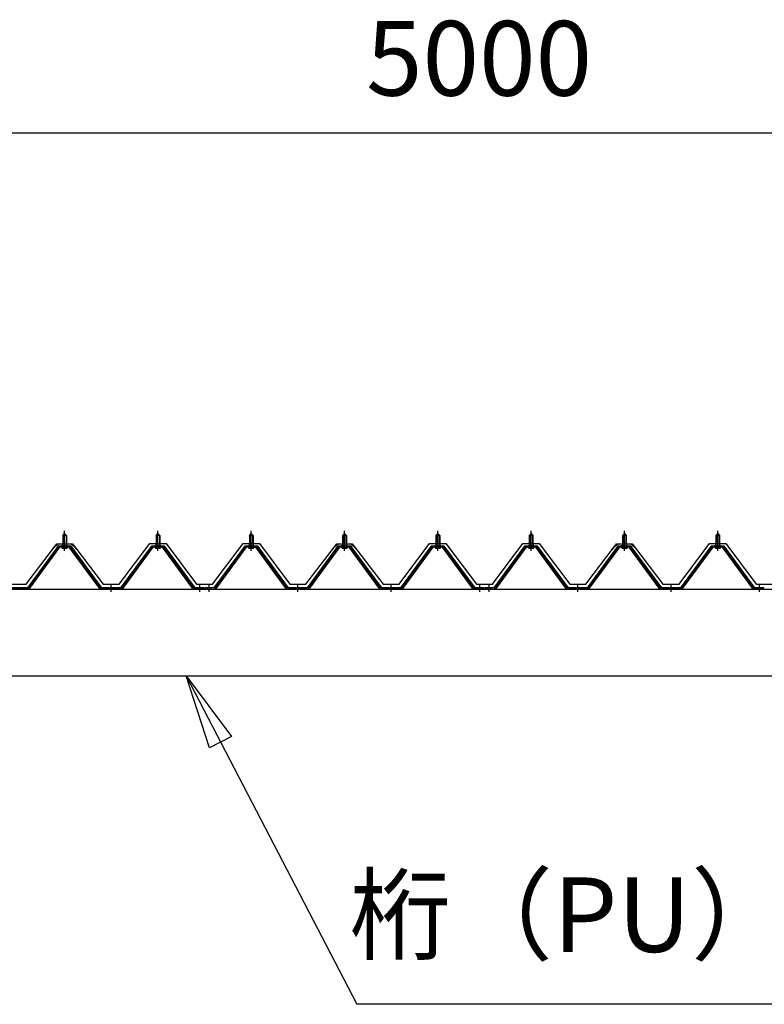
# Model space of a CAD drawing. Extents: x 868 to 32764, y 310 to 22484.
# Drawn here: x 18633 to 20229, y 7777 to 9889 of the extents above; entities that cross this region are included whole.
import ezdxf
from ezdxf.enums import TextEntityAlignment as Align

# ---------------------------------------------------------------- set-up
doc = ezdxf.new("R2010")
doc.units = 0
doc.header["$LTSCALE"] = 80
doc.linetypes.add('1PL-M', pattern=[15, 12, -1, 1, -1])
doc.layers.get('0').update_dxf_attribs({"linetype": 'CONTINUOUS'})
for name, color, linetype in [('0-6', 7, 'CONTINUOUS'), ('0-パネル受けフレ-ム88-I', 3, 'CONTINUOUS'), ('0-ヨドル-フ88', 2, 'CONTINUOUS'), ('1-桁P28', 4, 'CONTINUOUS'), ('2-0', 7, 'CONTINUOUS'), ('SUNPOU', 4, 'CONTINUOUS')]:
    doc.layers.add(name, color=color, linetype=linetype)
doc.styles.get("Standard").update_dxf_attribs({"font": 'txt', "bigfont": 'BIGFONT'})

msp = doc.modelspace()

# ---------------------------------------------------------------- linework, layer by layer
at = {"layer": '0-6', "color": 6, "linetype": 'CONTINUOUS'}
msp.add_line((21784.1, 7777.1), (19355.8, 7777.1), dxfattribs=at)
at = {"layer": '0-パネル受けフレ-ム88-I'}
for p, q in [((18725.2, 8782.9), (18729.2, 8786.9)), ((18729.2, 8786.9), (18733.2, 8782.9)), ((18925.2, 8782.9), (18929.2, 8786.9)), ((18929.2, 8786.9), (18933.2, 8782.9)), ((19125.2, 8782.9), (19129.2, 8786.9)), ((19129.2, 8786.9), (19133.2, 8782.9)), ((19325.2, 8782.9), (19329.2, 8786.9)), ((19329.2, 8786.9), (19333.2, 8782.9)), ((19525.2, 8782.9), (19529.2, 8786.9)), ((19529.2, 8786.9), (19533.2, 8782.9)), ((19725.2, 8782.9), (19729.2, 8786.9)), ((19729.2, 8786.9), (19733.2, 8782.9)), ((19925.2, 8782.9), (19929.2, 8786.9)), ((19929.2, 8786.9), (19933.2, 8782.9)), ((20125.2, 8782.9), (20129.2, 8786.9)), ((20129.2, 8786.9), (20133.2, 8782.9)), ((18725.2, 8782.9), (18725.2, 8765.2)), ((18733.2, 8782.9), (18725.2, 8782.9)), ((18726.2, 8782.9), (18725.8, 8783.6)), ((18726.2, 8782.9), (18726.2, 8765.2)), ((18732.2, 8782.9), (18732.5, 8783.6)), ((18732.2, 8782.9), (18732.2, 8765.2)), ((18733.2, 8782.9), (18733.2, 8765.2)), ((18925.2, 8782.9), (18925.2, 8765.2)), ((18933.2, 8782.9), (18925.2, 8782.9)), ((18926.2, 8782.9), (18925.8, 8783.6)), ((18926.2, 8782.9), (18926.2, 8765.2)), ((18932.2, 8782.9), (18932.5, 8783.6)), ((18932.2, 8782.9), (18932.2, 8765.2)), ((18933.2, 8782.9), (18933.2, 8765.2)), ((19125.2, 8782.9), (19125.2, 8765.2)), ((19133.2, 8782.9), (19125.2, 8782.9)), ((19126.2, 8782.9), (19125.8, 8783.6)), ((19126.2, 8782.9), (19126.2, 8765.2)), ((19132.2, 8782.9), (19132.5, 8783.6)), ((19132.2, 8782.9), (19132.2, 8765.2)), ((19133.2, 8782.9), (19133.2, 8765.2)), ((19325.2, 8782.9), (19325.2, 8765.2)), ((19333.2, 8782.9), (19325.2, 8782.9)), ((19326.2, 8782.9), (19325.8, 8783.6)), ((19326.2, 8782.9), (19326.2, 8765.2)), ((19332.2, 8782.9), (19332.5, 8783.6)), ((19332.2, 8782.9), (19332.2, 8765.2)), ((19333.2, 8782.9), (19333.2, 8765.2)), ((19525.2, 8782.9), (19525.2, 8765.2)), ((19533.2, 8782.9), (19525.2, 8782.9)), ((19526.2, 8782.9), (19525.8, 8783.6)), ((19526.2, 8782.9), (19526.2, 8765.2)), ((19532.2, 8782.9), (19532.5, 8783.6)), ((19532.2, 8782.9), (19532.2, 8765.2)), ((19533.2, 8782.9), (19533.2, 8765.2)), ((19725.2, 8782.9), (19725.2, 8765.2)), ((19733.2, 8782.9), (19725.2, 8782.9)), ((19726.2, 8782.9), (19725.8, 8783.6)), ((19726.2, 8782.9), (19726.2, 8765.2)), ((19732.2, 8782.9), (19732.5, 8783.6)), ((19732.2, 8782.9), (19732.2, 8765.2)), ((19733.2, 8782.9), (19733.2, 8765.2)), ((19925.2, 8782.9), (19925.2, 8765.2)), ((19933.2, 8782.9), (19925.2, 8782.9)), ((19926.2, 8782.9), (19925.8, 8783.6)), ((19926.2, 8782.9), (19926.2, 8765.2)), ((19932.2, 8782.9), (19932.5, 8783.6)), ((19932.2, 8782.9), (19932.2, 8765.2)), ((19933.2, 8782.9), (19933.2, 8765.2)), ((20125.2, 8782.9), (20125.2, 8765.2)), ((20133.2, 8782.9), (20125.2, 8782.9)), ((20126.2, 8782.9), (20125.8, 8783.6)), ((20126.2, 8782.9), (20126.2, 8765.2)), ((20132.2, 8782.9), (20132.5, 8783.6)), ((20132.2, 8782.9), (20132.2, 8765.2)), ((20133.2, 8782.9), (20133.2, 8765.2)), ((18714.5, 8759.3), (18649.2, 8670.2)), ((18716.3, 8757.9), (18651, 8668.9)), ((18654.7, 8670), (18719.2, 8757.9)), ((18742, 8760.2), (18716.3, 8760.2)), ((18742, 8757.9), (18716.3, 8757.9)), ((18723.3, 8760.2), (18723.3, 8761.2)), ((18723.3, 8761.2), (18735.1, 8761.2)), ((18724.2, 8755.9), (18734.2, 8755.9)), ((18724.9, 8765.2), (18724.9, 8761.2)), ((18724.9, 8765.2), (18733.4, 8765.2)), ((18733.4, 8765.2), (18733.4, 8761.2)), ((18735.1, 8761.2), (18735.1, 8760.2)), ((18803.6, 8670), (18739.2, 8757.9)), ((18807.3, 8668.9), (18742, 8757.9)), ((18809.2, 8670.2), (18743.8, 8759.3)), ((18914.5, 8759.3), (18849.2, 8670.2)), ((18916.3, 8757.9), (18851, 8668.9)), ((18854.7, 8670), (18919.2, 8757.9)), ((18942, 8760.2), (18916.3, 8760.2)), ((18942, 8757.9), (18916.3, 8757.9)), ((18923.3, 8760.2), (18923.3, 8761.2)), ((18923.3, 8761.2), (18935.1, 8761.2)), ((18924.2, 8755.9), (18934.2, 8755.9)), ((18924.9, 8765.2), (18924.9, 8761.2)), ((18924.9, 8765.2), (18933.4, 8765.2)), ((18933.4, 8765.2), (18933.4, 8761.2)), ((18935.1, 8761.2), (18935.1, 8760.2)), ((19003.6, 8670), (18939.2, 8757.9)), ((19007.3, 8668.9), (18942, 8757.9)), ((19009.2, 8670.2), (18943.8, 8759.3)), ((19114.5, 8759.3), (19049.2, 8670.2)), ((19116.3, 8757.9), (19051, 8668.9)), ((19054.7, 8670), (19119.2, 8757.9)), ((19142, 8760.2), (19116.3, 8760.2)), ((19142, 8757.9), (19116.3, 8757.9)), ((19123.3, 8760.2), (19123.3, 8761.2)), ((19123.3, 8761.2), (19135.1, 8761.2)), ((19124.2, 8755.9), (19134.2, 8755.9)), ((19124.9, 8765.2), (19124.9, 8761.2)), ((19124.9, 8765.2), (19133.4, 8765.2)), ((19133.4, 8765.2), (19133.4, 8761.2)), ((19135.1, 8761.2), (19135.1, 8760.2)), ((19203.6, 8670), (19139.2, 8757.9)), ((19207.3, 8668.9), (19142, 8757.9)), ((19209.2, 8670.2), (19143.8, 8759.3)), ((19314.5, 8759.3), (19249.2, 8670.2)), ((19316.3, 8757.9), (19251, 8668.9)), ((19254.7, 8670), (19319.2, 8757.9)), ((19342, 8760.2), (19316.3, 8760.2)), ((19342, 8757.9), (19316.3, 8757.9)), ((19323.3, 8760.2), (19323.3, 8761.2)), ((19323.3, 8761.2), (19335.1, 8761.2)), ((19324.2, 8755.9), (19334.2, 8755.9)), ((19324.9, 8765.2), (19324.9, 8761.2)), ((19324.9, 8765.2), (19333.4, 8765.2)), ((19333.4, 8765.2), (19333.4, 8761.2)), ((19335.1, 8761.2), (19335.1, 8760.2)), ((19403.6, 8670), (19339.2, 8757.9)), ((19407.3, 8668.9), (19342, 8757.9)), ((19409.2, 8670.2), (19343.8, 8759.3)), ((19514.5, 8759.3), (19449.2, 8670.2)), ((19516.3, 8757.9), (19451, 8668.9)), ((19454.7, 8670), (19519.2, 8757.9)), ((19542, 8760.2), (19516.3, 8760.2)), ((19542, 8757.9), (19516.3, 8757.9)), ((19523.3, 8760.2), (19523.3, 8761.2)), ((19523.3, 8761.2), (19535.1, 8761.2)), ((19524.2, 8755.9), (19534.2, 8755.9)), ((19524.9, 8765.2), (19524.9, 8761.2)), ((19524.9, 8765.2), (19533.4, 8765.2)), ((19533.4, 8765.2), (19533.4, 8761.2)), ((19535.1, 8761.2), (19535.1, 8760.2)), ((19603.6, 8670), (19539.2, 8757.9)), ((19607.3, 8668.9), (19542, 8757.9)), ((19609.2, 8670.2), (19543.8, 8759.3)), ((19714.5, 8759.3), (19649.2, 8670.2)), ((19716.3, 8757.9), (19651, 8668.9)), ((19654.7, 8670), (19719.2, 8757.9)), ((19742, 8760.2), (19716.3, 8760.2)), ((19742, 8757.9), (19716.3, 8757.9)), ((19723.3, 8760.2), (19723.3, 8761.2)), ((19723.3, 8761.2), (19735.1, 8761.2)), ((19724.2, 8755.9), (19734.2, 8755.9)), ((19724.9, 8765.2), (19724.9, 8761.2)), ((19724.9, 8765.2), (19733.4, 8765.2)), ((19733.4, 8765.2), (19733.4, 8761.2)), ((19735.1, 8761.2), (19735.1, 8760.2)), ((19803.6, 8670), (19739.2, 8757.9)), ((19807.3, 8668.9), (19742, 8757.9)), ((19809.2, 8670.2), (19743.8, 8759.3)), ((19914.5, 8759.3), (19849.2, 8670.2)), ((19916.3, 8757.9), (19851, 8668.9)), ((19854.7, 8670), (19919.2, 8757.9)), ((19942, 8760.2), (19916.3, 8760.2)), ((19942, 8757.9), (19916.3, 8757.9)), ((19923.3, 8760.2), (19923.3, 8761.2)), ((19923.3, 8761.2), (19935.1, 8761.2)), ((19924.2, 8755.9), (19934.2, 8755.9)), ((19924.9, 8765.2), (19924.9, 8761.2)), ((19924.9, 8765.2), (19933.4, 8765.2)), ((19933.4, 8765.2), (19933.4, 8761.2)), ((19935.1, 8761.2), (19935.1, 8760.2)), ((20003.6, 8670), (19939.2, 8757.9)), ((20007.3, 8668.9), (19942, 8757.9)), ((20009.2, 8670.2), (19943.8, 8759.3)), ((20114.5, 8759.3), (20049.2, 8670.2)), ((20116.3, 8757.9), (20051, 8668.9)), ((20054.7, 8670), (20119.2, 8757.9)), ((20142, 8760.2), (20116.3, 8760.2)), ((20142, 8757.9), (20116.3, 8757.9)), ((20123.3, 8760.2), (20123.3, 8761.2)), ((20123.3, 8761.2), (20135.1, 8761.2)), ((20124.2, 8755.9), (20134.2, 8755.9)), ((20124.9, 8765.2), (20124.9, 8761.2)), ((20124.9, 8765.2), (20133.4, 8765.2)), ((20133.4, 8765.2), (20133.4, 8761.2)), ((20135.1, 8761.2), (20135.1, 8760.2)), ((20203.6, 8670), (20139.2, 8757.9)), ((20207.3, 8668.9), (20142, 8757.9)), ((20209.2, 8670.2), (20143.8, 8759.3)), ((18649.2, 8670.2), (18609.2, 8670.2)), ((18649.2, 8667.9), (18609.2, 8667.9)), ((18633.2, 8667.9), (18633.2, 8670.2)), ((18649.2, 8667.9), (18650.6, 8667.9)), ((18809.2, 8667.9), (18807.7, 8667.9)), ((18849.2, 8670.2), (18809.2, 8670.2)), ((18849.2, 8667.9), (18809.2, 8667.9)), ((18825.2, 8667.9), (18825.2, 8670.2)), ((18833.2, 8667.9), (18833.2, 8670.2)), ((18849.2, 8667.9), (18850.6, 8667.9)), ((19009.2, 8667.9), (19007.7, 8667.9)), ((19028.2, 8670.2), (19009.2, 8670.2)), ((19028.2, 8667.9), (19009.2, 8667.9)), ((19015.2, 8667.9), (19015.2, 8670.2)), ((19023.2, 8667.9), (19023.2, 8670.2)), ((19028.2, 8667.9), (19028.2, 8670.2)), ((19049.2, 8670.2), (19030.2, 8670.2)), ((19030.2, 8670.2), (19030.2, 8667.9)), ((19030.2, 8667.9), (19049.2, 8667.9)), ((19035.2, 8667.9), (19035.2, 8670.2)), ((19043.2, 8667.9), (19043.2, 8670.2)), ((19049.2, 8667.9), (19050.6, 8667.9)), ((19209.2, 8667.9), (19207.7, 8667.9)), ((19249.2, 8670.2), (19209.2, 8670.2)), ((19249.2, 8667.9), (19209.2, 8667.9)), ((19225.2, 8667.9), (19225.2, 8670.2)), ((19233.2, 8667.9), (19233.2, 8670.2)), ((19249.2, 8667.9), (19250.6, 8667.9)), ((19409.2, 8667.9), (19407.7, 8667.9)), ((19449.2, 8670.2), (19409.2, 8670.2)), ((19449.2, 8667.9), (19409.2, 8667.9)), ((19425.2, 8667.9), (19425.2, 8670.2)), ((19433.2, 8667.9), (19433.2, 8670.2)), ((19449.2, 8667.9), (19450.6, 8667.9)), ((19609.2, 8667.9), (19607.7, 8667.9)), ((19628.2, 8670.2), (19609.2, 8670.2)), ((19628.2, 8667.9), (19609.2, 8667.9)), ((19615.2, 8667.9), (19615.2, 8670.2)), ((19623.2, 8667.9), (19623.2, 8670.2)), ((19628.2, 8667.9), (19628.2, 8670.2)), ((19649.2, 8670.2), (19630.2, 8670.2)), ((19630.2, 8670.2), (19630.2, 8667.9)), ((19630.2, 8667.9), (19649.2, 8667.9)), ((19635.2, 8667.9), (19635.2, 8670.2)), ((19643.2, 8667.9), (19643.2, 8670.2)), ((19649.2, 8667.9), (19650.6, 8667.9)), ((19809.2, 8667.9), (19807.7, 8667.9)), ((19849.2, 8670.2), (19809.2, 8670.2)), ((19849.2, 8667.9), (19809.2, 8667.9)), ((19825.2, 8667.9), (19825.2, 8670.2)), ((19833.2, 8667.9), (19833.2, 8670.2)), ((19849.2, 8667.9), (19850.6, 8667.9)), ((20009.2, 8667.9), (20007.7, 8667.9)), ((20049.2, 8670.2), (20009.2, 8670.2)), ((20049.2, 8667.9), (20009.2, 8667.9)), ((20025.2, 8667.9), (20025.2, 8670.2)), ((20033.2, 8667.9), (20033.2, 8670.2)), ((20049.2, 8667.9), (20050.6, 8667.9)), ((20209.2, 8667.9), (20207.7, 8667.9)), ((20228.2, 8670.2), (20209.2, 8670.2)), ((20228.2, 8667.9), (20209.2, 8667.9)), ((20215.2, 8667.9), (20215.2, 8670.2)), ((20223.2, 8667.9), (20223.2, 8670.2)), ((20228.2, 8667.9), (20228.2, 8670.2))]:
    msp.add_line(p, q, dxfattribs=at)
at = {"layer": '0-パネル受けフレ-ム88-I', "color": 6, "linetype": '1PL-M'}
for p, q in [((18729.2, 8749.6), (18729.2, 8792.9)), ((18929.2, 8749.6), (18929.2, 8792.9)), ((19129.2, 8749.6), (19129.2, 8792.9)), ((19329.2, 8749.6), (19329.2, 8792.9)), ((19529.2, 8749.6), (19529.2, 8792.9)), ((19729.2, 8749.6), (19729.2, 8792.9)), ((19929.2, 8749.6), (19929.2, 8792.9)), ((20129.2, 8749.6), (20129.2, 8792.9)), ((18829.2, 8661.9), (18829.2, 8676.2)), ((19019.2, 8661.9), (19019.2, 8676.2)), ((19039.2, 8661.9), (19039.2, 8676.2)), ((19229.2, 8661.9), (19229.2, 8676.2)), ((19429.2, 8661.9), (19429.2, 8676.2)), ((19619.2, 8661.9), (19619.2, 8676.2)), ((19639.2, 8661.9), (19639.2, 8676.2)), ((19829.2, 8661.9), (19829.2, 8676.2)), ((20029.2, 8661.9), (20029.2, 8676.2)), ((20219.2, 8661.9), (20219.2, 8676.2))]:
    msp.add_line(p, q, dxfattribs=at)
at = {"layer": '0-パネル受けフレ-ム88-I'}
for centre, radius, start, end in [((18716.3, 8757.9), 2.3, 90, 143.1301), ((18724.2, 8756.9), 1, 90, 270), ((18734.2, 8756.9), 1, 270, 90), ((18742, 8757.9), 2.3, 36.8699, 90), ((18916.3, 8757.9), 2.3, 90, 143.1301), ((18924.2, 8756.9), 1, 90, 270), ((18934.2, 8756.9), 1, 270, 90), ((18942, 8757.9), 2.3, 36.8699, 90), ((19116.3, 8757.9), 2.3, 90, 143.1301), ((19124.2, 8756.9), 1, 90, 270), ((19134.2, 8756.9), 1, 270, 90), ((19142, 8757.9), 2.3, 36.8699, 90), ((19316.3, 8757.9), 2.3, 90, 143.1301), ((19324.2, 8756.9), 1, 90, 270), ((19334.2, 8756.9), 1, 270, 90), ((19342, 8757.9), 2.3, 36.8699, 90), ((19516.3, 8757.9), 2.3, 90, 143.1301), ((19524.2, 8756.9), 1, 90, 270), ((19534.2, 8756.9), 1, 270, 90), ((19542, 8757.9), 2.3, 36.8699, 90), ((19716.3, 8757.9), 2.3, 90, 143.1301), ((19724.2, 8756.9), 1, 90, 270), ((19734.2, 8756.9), 1, 270, 90), ((19742, 8757.9), 2.3, 36.8699, 90), ((19916.3, 8757.9), 2.3, 90, 143.1301), ((19924.2, 8756.9), 1, 90, 270), ((19934.2, 8756.9), 1, 270, 90), ((19942, 8757.9), 2.3, 36.8699, 90), ((20116.3, 8757.9), 2.3, 90, 143.1301), ((20124.2, 8756.9), 1, 90, 270), ((20134.2, 8756.9), 1, 270, 90), ((20142, 8757.9), 2.3, 36.8699, 90), ((18649.2, 8670.2), 2.3, 270, 323.7526), ((18650.6, 8672.9), 5, 270, 323.7526), ((18807.7, 8672.9), 5, 216.2474, 270), ((18809.2, 8670.2), 2.3, 216.2474, 270), ((18849.2, 8670.2), 2.3, 270, 323.7526), ((18850.6, 8672.9), 5, 270, 323.7526), ((19007.7, 8672.9), 5, 216.2474, 270), ((19009.2, 8670.2), 2.3, 216.2474, 270), ((19049.2, 8670.2), 2.3, 270, 323.7526), ((19050.6, 8672.9), 5, 270, 323.7526), ((19207.7, 8672.9), 5, 216.2474, 270), ((19209.2, 8670.2), 2.3, 216.2474, 270), ((19249.2, 8670.2), 2.3, 270, 323.7526), ((19250.6, 8672.9), 5, 270, 323.7526), ((19407.7, 8672.9), 5, 216.2474, 270), ((19409.2, 8670.2), 2.3, 216.2474, 270), ((19449.2, 8670.2), 2.3, 270, 323.7526), ((19450.6, 8672.9), 5, 270, 323.7526), ((19607.7, 8672.9), 5, 216.2474, 270), ((19609.2, 8670.2), 2.3, 216.2474, 270), ((19649.2, 8670.2), 2.3, 270, 323.7526), ((19650.6, 8672.9), 5, 270, 323.7526), ((19807.7, 8672.9), 5, 216.2474, 270), ((19809.2, 8670.2), 2.3, 216.2474, 270), ((19849.2, 8670.2), 2.3, 270, 323.7526), ((19850.6, 8672.9), 5, 270, 323.7526), ((20007.7, 8672.9), 5, 216.2474, 270), ((20009.2, 8670.2), 2.3, 216.2474, 270), ((20049.2, 8670.2), 2.3, 270, 323.7526), ((20050.6, 8672.9), 5, 270, 323.7526), ((20207.7, 8672.9), 5, 216.2474, 270), ((20209.2, 8670.2), 2.3, 216.2474, 270)]:
    msp.add_arc(centre, radius, start, end, dxfattribs=at)
at = {"layer": '0-ヨドル-フ88', "linetype": 'CONTINUOUS'}
for p, q in [((18846.4, 8678.2), (18911.7, 8765.7)), ((18911.7, 8765.7), (18946.7, 8765.7)), ((18946.7, 8765.7), (19011.9, 8678.2)), ((19046.4, 8678.2), (19111.7, 8765.7)), ((19111.7, 8765.7), (19146.7, 8765.7)), ((19146.7, 8765.7), (19211.9, 8678.2)), ((19446.4, 8678.2), (19511.7, 8765.7)), ((19511.7, 8765.7), (19546.7, 8765.7)), ((19546.7, 8765.7), (19611.9, 8678.2)), ((19646.4, 8678.2), (19711.7, 8765.7)), ((19711.7, 8765.7), (19746.7, 8765.7)), ((19746.7, 8765.7), (19811.9, 8678.2)), ((20046.4, 8678.2), (20111.7, 8765.7)), ((20111.7, 8765.7), (20146.7, 8765.7)), ((20146.7, 8765.7), (20211.9, 8678.2)), ((18646.4, 8678.2), (18707.6, 8758.4)), ((18703.4, 8752.7), (18712.4, 8764.7)), ((18707.6, 8758.4), (18715.4, 8764.7)), ((18712.4, 8764.7), (18742.9, 8764.7)), ((18715.4, 8764.7), (18745.9, 8764.7)), ((18742.9, 8764.7), (18750.7, 8758.4)), ((18745.9, 8764.7), (18754.9, 8752.7)), ((18750.7, 8758.4), (18811.9, 8678.2)), ((19246.4, 8678.2), (19307.6, 8758.4)), ((19303.4, 8752.7), (19312.4, 8764.7)), ((19307.6, 8758.4), (19315.4, 8764.7)), ((19312.4, 8764.7), (19342.9, 8764.7)), ((19315.4, 8764.7), (19345.9, 8764.7)), ((19342.9, 8764.7), (19350.7, 8758.4)), ((19345.9, 8764.7), (19354.9, 8752.7)), ((19350.7, 8758.4), (19411.9, 8678.2)), ((19846.4, 8678.2), (19907.6, 8758.4)), ((19903.4, 8752.7), (19912.4, 8764.7)), ((19907.6, 8758.4), (19915.4, 8764.7)), ((19912.4, 8764.7), (19942.9, 8764.7)), ((19915.4, 8764.7), (19945.9, 8764.7)), ((19942.9, 8764.7), (19950.7, 8758.4)), ((19945.9, 8764.7), (19954.9, 8752.7)), ((19950.7, 8758.4), (20011.9, 8678.2)), ((18611.9, 8678.2), (18646.4, 8678.2)), ((18811.9, 8678.2), (18846.4, 8678.2)), ((19011.9, 8678.2), (19046.4, 8678.2)), ((19211.9, 8678.2), (19246.4, 8678.2)), ((19411.9, 8678.2), (19446.4, 8678.2)), ((19611.9, 8678.2), (19646.4, 8678.2)), ((19811.9, 8678.2), (19846.4, 8678.2)), ((20011.9, 8678.2), (20046.4, 8678.2)), ((20211.9, 8678.2), (20246.4, 8678.2))]:
    msp.add_line(p, q, dxfattribs=at)
at = {"layer": '1-桁P28'}
for p, q in [((17175.8, 8667.9), (22082.8, 8667.9)), ((17233.8, 8481.4), (22024.8, 8481.4))]:
    msp.add_line(p, q, dxfattribs=at)
at = {"layer": '2-0', "color": 6, "linetype": 'CONTINUOUS'}
for p, q in [((18989.8, 8481.4), (19355.8, 7777.1)), ((19039.9, 8327.1), (18989.8, 8481.4)), ((18989.8, 8481.4), (19087.2, 8351.7)), ((19087.2, 8351.7), (19039.9, 8327.1))]:
    msp.add_line(p, q, dxfattribs=at)
at = {"layer": 'SUNPOU', "color": 4, "linetype": 'CONTINUOUS'}
msp.add_line((17128.7, 9646.4), (22128.7, 9646.4), dxfattribs=at)

# ---------------------------------------------------------------- texts
at = {"color": 7, "linetype": 'CONTINUOUS'}
msp.add_text('5000', height=160, dxfattribs=at).set_placement((19375.4, 9726.4))
at = {"layer": '0-6', "color": 7, "linetype": 'CONTINUOUS'}
msp.add_text('桁（PU）+ 桁補強（PU）', height=160, dxfattribs=at).set_placement((20593.4, 7948.6), align=Align.MIDDLE)

doc.saveas('drawing.dxf')
